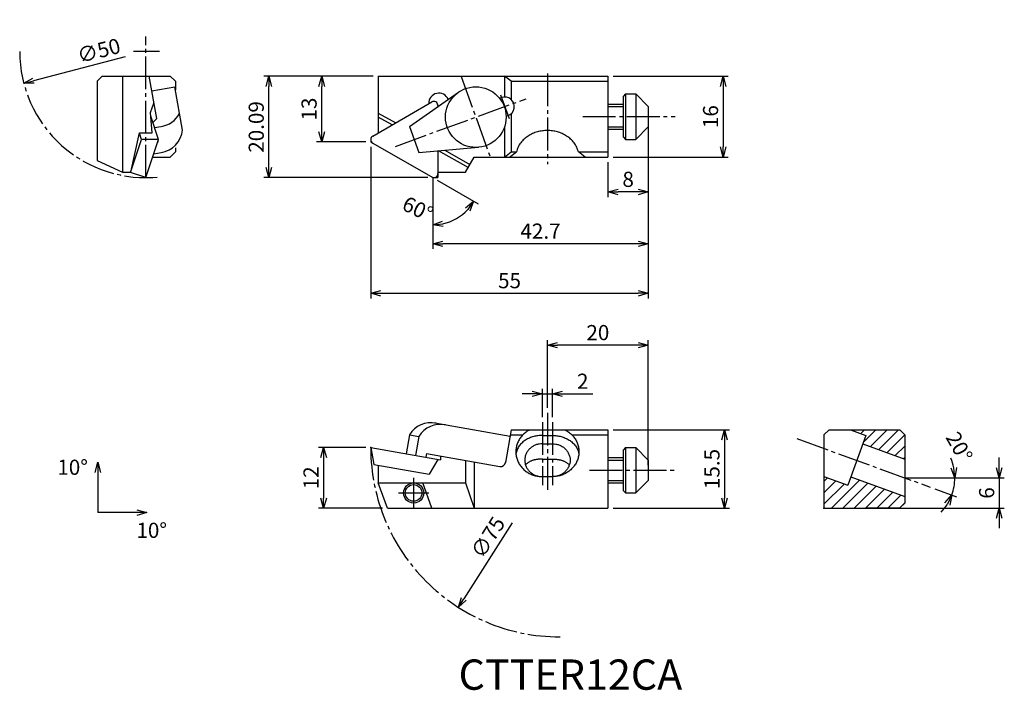
# Model space of a CAD drawing. Extents: x -70 to 126, y -109 to 24.
import ezdxf

# ---------------------------------------------------------------- set-up
doc = ezdxf.new("R2010")
doc.units = 0
doc.header["$LTSCALE"] = 0.5
doc.header["$MEASUREMENT"] = 0
doc.linetypes.add('CENTER', pattern=[17.5, 13, -1.5, 1.5, -1.5])
doc.layers.get('0').update_dxf_attribs({"linetype": 'CONTINUOUS'})
doc.layers.get('DEFPOINTS').update_dxf_attribs({"linetype": 'CONTINUOUS'})
doc.layers.add('寸法', color=1, linetype='CONTINUOUS')
doc.styles.get("Standard").update_dxf_attribs({"font": 'txt', "bigfont": 'BIGFONT'})
doc.dimstyles.new('寸法', dxfattribs={"dimtxt": 3, "dimasz": 2, "dimexe": 1, "dimexo": 1, "dimgap": 1, "dimtad": 1, "dimtxsty": 'STANDARD', "dimblk1": 'OPEN30', "dimblk2": 'OPEN30', "dimsah": 1, "dimcen": 2, "dimclrd": 1, "dimclre": 1, "dimclrt": 1, "dimazin": 3, "dimtfac": 1, "dimtdec": 4, "dimtmove": 0, "dimatfit": 3, "dimtolj": 1, "dimtzin": 0})

# ---------------------------------------------------------------- blocks, each defined once
blk = doc.blocks.new('_OPEN30')
at = {"color": 0, "linetype": 'BYBLOCK'}
for p, q in [((-1, 0.267949), (0, 0)), ((0, 0), (-1, -0.267949)), ((0, 0), (-1, 0))]:
    blk.add_line(p, q, dxfattribs=at)
blk = doc.blocks.new('*D2')
at = {"color": 1, "linetype": 'BYBLOCK'}
blk.add_line((-60.051112, 16.843754), (-78.210165, 12.122253), dxfattribs=at)
at = {"layer": 'DEFPOINTS', "color": 0, "linetype": 'BYBLOCK'}
for p in [(-31.754776, 24.201031), (-80.145806, 11.618971)]:
    blk.add_point(p, dxfattribs=at)
at = {"color": 1, "linetype": 'BYBLOCK', "xscale": 2, "yscale": 2, "zscale": 2, "rotation": 194.574651}
blk.add_blockref('_OPEN30', (-80.145806, 11.618971), dxfattribs=at)
at = {"color": 1, "linetype": 'BYBLOCK', "insert": (-65.277363, 18.06801), "char_height": 3, "attachment_point": 5, "rotation": 14.57463431}
blk.add_mtext('\\A1;∅50', dxfattribs=at)
blk = doc.blocks.new('*D3')
at = {"color": 1, "linetype": 'BYBLOCK'}
blk.add_line((28.021002, -75.463953), (18.457766, -90.510569), dxfattribs=at)
at = {"layer": 'DEFPOINTS', "color": 0, "linetype": 'BYBLOCK'}
for p in [(57.615037, -28.901251), (17.384964, -92.198496)]:
    blk.add_point(p, dxfattribs=at)
at = {"color": 1, "linetype": 'BYBLOCK', "xscale": 2, "yscale": 2, "zscale": 2, "rotation": 237.561028}
blk.add_blockref('_OPEN30', (17.384964, -92.198496), dxfattribs=at)
at = {"color": 1, "linetype": 'BYBLOCK', "insert": (23.229089, -78.342767), "char_height": 3, "attachment_point": 5, "rotation": 57.56101856}
blk.add_mtext('\\A1;∅75', dxfattribs=at)
blk = doc.blocks.new('*D4')
at = {"color": 1, "linetype": 'BYBLOCK'}
for p, q in [((0.5, 13), (-21.184831, 13)), ((-20.184831, -5.09), (-20.184831, 11)), ((11.28024, -7.09), (-21.184831, -7.09))]:
    blk.add_line(p, q, dxfattribs=at)
at = {"layer": 'DEFPOINTS', "color": 0, "linetype": 'BYBLOCK'}
for p in [(-20.184831, 13), (1.5, 13), (12.28024, -7.09)]:
    blk.add_point(p, dxfattribs=at)
at = {"color": 1, "linetype": 'BYBLOCK', "xscale": 2, "yscale": 2, "zscale": 2}
for p, rotation in [((-20.184831, 13), 90), ((-20.184831, -7.09), 270)]:
    blk.add_blockref('_OPEN30', p, dxfattribs=dict(at, rotation=rotation))
at = {"color": 1, "linetype": 'BYBLOCK', "insert": (-22.684831, 2.955), "char_height": 3, "attachment_point": 5, "rotation": 90}
blk.add_mtext('\\A1;20.09', dxfattribs=at)
blk = doc.blocks.new('*D5')
at = {"color": 1, "linetype": 'BYBLOCK'}
for p, q in [((48, 13), (70.834113, 13)), ((69.834113, 11), (69.834113, -1)), ((48, -3), (70.834113, -3))]:
    blk.add_line(p, q, dxfattribs=at)
at = {"layer": 'DEFPOINTS', "color": 0, "linetype": 'BYBLOCK'}
for p in [(47, 13), (47, -3), (69.834113, -3)]:
    blk.add_point(p, dxfattribs=at)
at = {"color": 1, "linetype": 'BYBLOCK', "xscale": 2, "yscale": 2, "zscale": 2}
for p, rotation in [((69.834113, 13), 90), ((69.834113, -3), 270)]:
    blk.add_blockref('_OPEN30', p, dxfattribs=dict(at, rotation=rotation))
at = {"color": 1, "linetype": 'BYBLOCK', "insert": (67.334113, 5), "char_height": 3, "attachment_point": 5, "rotation": 90}
blk.add_mtext('\\A1;16', dxfattribs=at)
blk = doc.blocks.new('*D6')
at = {"color": 1, "linetype": 'BYBLOCK'}
for p, q in [((55, 4), (55, -10.924279)), ((47, -4), (47, -10.924279)), ((53, -9.924279), (49, -9.924279))]:
    blk.add_line(p, q, dxfattribs=at)
at = {"layer": 'DEFPOINTS', "color": 0, "linetype": 'BYBLOCK'}
for p in [(55, 5), (47, -3), (47, -9.924279)]:
    blk.add_point(p, dxfattribs=at)
at = {"color": 1, "linetype": 'BYBLOCK', "xscale": 2, "yscale": 2, "zscale": 2, "rotation": 180}
blk.add_blockref('_OPEN30', (47, -9.924279), dxfattribs=at)
at = {"color": 1, "linetype": 'BYBLOCK', "xscale": 2, "yscale": 2, "zscale": 2}
blk.add_blockref('_OPEN30', (55, -9.924279), dxfattribs=at)
at = {"color": 1, "linetype": 'BYBLOCK', "insert": (51, -7.424279), "char_height": 3, "attachment_point": 5}
blk.add_mtext('\\A1;8', dxfattribs=at)
blk = doc.blocks.new('*D7')
at = {"color": 1, "linetype": 'BYBLOCK'}
for p, q in [((55, 4), (55, -21.178314)), ((12.28024, -8.09), (12.28024, -21.178314)), ((53, -20.178314), (14.28024, -20.178314))]:
    blk.add_line(p, q, dxfattribs=at)
at = {"layer": 'DEFPOINTS', "color": 0, "linetype": 'BYBLOCK'}
for p in [(55, 5), (12.28024, -7.09), (12.28024, -20.178314)]:
    blk.add_point(p, dxfattribs=at)
at = {"color": 1, "linetype": 'BYBLOCK', "xscale": 2, "yscale": 2, "zscale": 2, "rotation": 180}
blk.add_blockref('_OPEN30', (12.28024, -20.178314), dxfattribs=at)
at = {"color": 1, "linetype": 'BYBLOCK', "xscale": 2, "yscale": 2, "zscale": 2}
blk.add_blockref('_OPEN30', (55, -20.178314), dxfattribs=at)
at = {"color": 1, "linetype": 'BYBLOCK', "insert": (33.64012, -17.678314), "char_height": 3, "attachment_point": 5}
blk.add_mtext('\\A1;42.7', dxfattribs=at)
blk = doc.blocks.new('*D8')
at = {"color": 1, "linetype": 'BYBLOCK'}
for p, q in [((55, 4), (55, -30.995837)), ((0, -1), (0, -30.995837)), ((2, -29.995837), (53, -29.995837))]:
    blk.add_line(p, q, dxfattribs=at)
at = {"layer": 'DEFPOINTS', "color": 0, "linetype": 'BYBLOCK'}
for p in [(55, 5), (0, 0), (55, -29.995837)]:
    blk.add_point(p, dxfattribs=at)
at = {"color": 1, "linetype": 'BYBLOCK', "xscale": 2, "yscale": 2, "zscale": 2, "rotation": 180}
blk.add_blockref('_OPEN30', (0, -29.995837), dxfattribs=at)
at = {"color": 1, "linetype": 'BYBLOCK', "xscale": 2, "yscale": 2, "zscale": 2}
blk.add_blockref('_OPEN30', (55, -29.995837), dxfattribs=at)
at = {"color": 1, "linetype": 'BYBLOCK', "insert": (27.5, -27.495837), "char_height": 3, "attachment_point": 5}
blk.add_mtext('\\A1;55', dxfattribs=at)
blk = doc.blocks.new('*D9')
at = {"color": 1, "linetype": 'BYBLOCK'}
for p, q in [((13.146266, -7.59), (21.252434, -12.270099)), ((12.28024, -9.09), (12.28024, -17.450197))]:
    blk.add_line(p, q, dxfattribs=at)
blk.add_arc((12.28024, -7.09), 9.360197, 282.265839, 317.734161, dxfattribs=at)
at = {"layer": 'DEFPOINTS', "color": 0, "linetype": 'BYBLOCK'}
for p in [(0.4, -0.23094), (12.28024, -7.09), (12.28024, -7.09), (12.28024, -8.09), (18.296859, -14.260327)]:
    blk.add_point(p, dxfattribs=at)
at = {"color": 1, "linetype": 'BYBLOCK', "xscale": 2, "yscale": 2, "zscale": 2}
for p, rotation in [((20.386409, -11.770099), 53.86708), ((12.28024, -16.450197), 186.132919)]:
    blk.add_blockref('_OPEN30', p, dxfattribs=dict(at, rotation=rotation))
at = {"color": 1, "linetype": 'BYBLOCK', "insert": (9.325312, -13.28118), "char_height": 3, "attachment_point": 5, "rotation": 334.48577466}
blk.add_mtext('\\A1;60°', dxfattribs=at)
blk = doc.blocks.new('*D10')
at = {"color": 1, "linetype": 'BYBLOCK'}
for p, q in [((48, -57.049873), (71.104746, -57.049873)), ((70.104746, -59.049873), (70.104746, -70.549873)), ((48, -72.549873), (71.104746, -72.549873))]:
    blk.add_line(p, q, dxfattribs=at)
at = {"layer": 'DEFPOINTS', "color": 0, "linetype": 'BYBLOCK'}
for p in [(47, -57.049873), (47, -72.549873), (70.104746, -72.549873)]:
    blk.add_point(p, dxfattribs=at)
at = {"color": 1, "linetype": 'BYBLOCK', "xscale": 2, "yscale": 2, "zscale": 2}
for p, rotation in [((70.104746, -57.049873), 90), ((70.104746, -72.549873), 270)]:
    blk.add_blockref('_OPEN30', p, dxfattribs=dict(at, rotation=rotation))
at = {"color": 1, "linetype": 'BYBLOCK', "insert": (67.604746, -64.799873), "char_height": 3, "attachment_point": 5, "rotation": 90}
blk.add_mtext('\\A1;15.5', dxfattribs=at)
blk = doc.blocks.new('*D11')
at = {"color": 1, "linetype": 'BYBLOCK'}
for p, q in [((32, -49.915671), (30, -49.915671)), ((34, -54.504997), (34, -48.915671)), ((34, -49.915671), (36, -49.915671)), ((36, -54.504997), (36, -48.915671)), ((38, -49.915671), (44, -49.915671))]:
    blk.add_line(p, q, dxfattribs=at)
at = {"layer": 'DEFPOINTS', "color": 0, "linetype": 'BYBLOCK'}
for p in [(36, -49.915671), (34, -55.504997), (36, -55.504997)]:
    blk.add_point(p, dxfattribs=at)
at = {"color": 1, "linetype": 'BYBLOCK', "xscale": 2, "yscale": 2, "zscale": 2}
blk.add_blockref('_OPEN30', (34, -49.915671), dxfattribs=at)
at = {"color": 1, "linetype": 'BYBLOCK', "xscale": 2, "yscale": 2, "zscale": 2, "rotation": 180}
blk.add_blockref('_OPEN30', (36, -49.915671), dxfattribs=at)
at = {"color": 1, "linetype": 'BYBLOCK', "insert": (42, -47.415671), "char_height": 3, "attachment_point": 5}
blk.add_mtext('\\A1;2', dxfattribs=at)
blk = doc.blocks.new('*D12')
at = {"color": 1, "linetype": 'BYBLOCK'}
for p, q in [((-0.999999, -60.549873), (-10.333739, -60.549873)), ((-9.333739, -62.549873), (-9.333739, -70.549873)), ((2.319851, -72.549873), (-10.333739, -72.549873))]:
    blk.add_line(p, q, dxfattribs=at)
at = {"layer": 'DEFPOINTS', "color": 0, "linetype": 'BYBLOCK'}
for p in [(0.000001, -60.549873), (-9.333739, -72.549873), (3.319851, -72.549873)]:
    blk.add_point(p, dxfattribs=at)
at = {"color": 1, "linetype": 'BYBLOCK', "xscale": 2, "yscale": 2, "zscale": 2}
for p, rotation in [((-9.333739, -60.549873), 90), ((-9.333739, -72.549873), 270)]:
    blk.add_blockref('_OPEN30', p, dxfattribs=dict(at, rotation=rotation))
at = {"color": 1, "linetype": 'BYBLOCK', "insert": (-11.833739, -66.549873), "char_height": 3, "attachment_point": 5, "rotation": 90}
blk.add_mtext('\\A1;12', dxfattribs=at)
blk = doc.blocks.new('*D13')
at = {"color": 1, "linetype": 'BYBLOCK'}
for p, q in [((35, -52.651024), (35, -39.279881)), ((53, -40.279881), (37, -40.279881)), ((55, -64.049873), (55, -39.279881))]:
    blk.add_line(p, q, dxfattribs=at)
at = {"layer": 'DEFPOINTS', "color": 0, "linetype": 'BYBLOCK'}
for p in [(35, -40.279881), (35, -53.651024), (55, -65.049873)]:
    blk.add_point(p, dxfattribs=at)
at = {"color": 1, "linetype": 'BYBLOCK', "xscale": 2, "yscale": 2, "zscale": 2, "rotation": 180}
blk.add_blockref('_OPEN30', (35, -40.279881), dxfattribs=at)
at = {"color": 1, "linetype": 'BYBLOCK', "xscale": 2, "yscale": 2, "zscale": 2}
blk.add_blockref('_OPEN30', (55, -40.279881), dxfattribs=at)
at = {"color": 1, "linetype": 'BYBLOCK', "insert": (45, -37.779881), "char_height": 3, "attachment_point": 5}
blk.add_mtext('\\A1;20', dxfattribs=at)
blk = doc.blocks.new('*D14')
at = {"color": 1, "linetype": 'BYBLOCK'}
for p, q in [((140.29636, -64.549876), (140.29636, -62.549876)), ((122.56789, -66.549876), (141.29636, -66.549876)), ((140.29636, -66.549876), (140.29636, -72.549873)), ((106.56789, -72.549873), (141.29636, -72.549873)), ((140.29636, -74.549873), (140.29636, -76.549873))]:
    blk.add_line(p, q, dxfattribs=at)
at = {"layer": 'DEFPOINTS', "color": 0, "linetype": 'BYBLOCK'}
for p in [(121.56789, -66.549876), (105.56789, -72.549873), (140.29636, -72.549873)]:
    blk.add_point(p, dxfattribs=at)
at = {"color": 1, "linetype": 'BYBLOCK', "xscale": 2, "yscale": 2, "zscale": 2}
for p, rotation in [((140.29636, -66.549876), 270), ((140.29636, -72.549873), 90)]:
    blk.add_blockref('_OPEN30', p, dxfattribs=dict(at, rotation=rotation))
at = {"color": 1, "linetype": 'BYBLOCK', "insert": (137.79636, -69.549875), "char_height": 3, "attachment_point": 5, "rotation": 90}
blk.add_mtext('\\A1;6', dxfattribs=at)
blk = doc.blocks.new('*D15')
at = {"color": 1, "linetype": 'BYBLOCK'}
for p, q in [((123.56789, -66.549876), (132.490354, -66.549876)), ((127.520623, -68.716494), (131.831649, -70.28558))]:
    blk.add_line(p, q, dxfattribs=at)
for start, end in [(11.568339, 23.136678), (339.999996, 0), (316.863318, 328.431657)]:
    blk.add_arc((121.56789, -66.549876), 9.922464, start, end, dxfattribs=at)
at = {"layer": 'DEFPOINTS', "color": 0, "linetype": 'BYBLOCK'}
for p in [(100.19608, -58.771172), (121.56789, -66.549876), (122.56789, -66.549876), (126.58093, -68.374474), (131.222893, -68.838154)]:
    blk.add_point(p, dxfattribs=at)
at = {"color": 1, "linetype": 'BYBLOCK', "xscale": 2, "yscale": 2, "zscale": 2}
for p, rotation in [((131.490354, -66.549876), 275.78417), ((130.891956, -69.94356), 64.215827)]:
    blk.add_blockref('_OPEN30', p, dxfattribs=dict(at, rotation=rotation))
at = {"color": 1, "linetype": 'BYBLOCK', "insert": (132.373379, -60.421335), "char_height": 3, "attachment_point": 5, "rotation": 299.56054117}
blk.add_mtext('\\A1;20°', dxfattribs=at)
blk = doc.blocks.new('A$C32812189')
at = {"layer": '寸法', "color": 1, "linetype": 'CONTINUOUS'}
for p in [(8.032379, 12.988109), (15.761553, 5.006003)]:
    blk.add_line(p, (8.032379, 5.006003), dxfattribs=at)
at = {"layer": '寸法', "color": 1, "linetype": 'CONTINUOUS', "xscale": 2, "yscale": 2, "zscale": 2, "rotation": 90}
blk.add_blockref('_OPEN30', (8.032379, 14.988109), dxfattribs=at)
at = {"layer": '寸法', "color": 1, "linetype": 'CONTINUOUS', "xscale": 2, "yscale": 2, "zscale": 2}
blk.add_blockref('_OPEN30', (17.761553, 5.006003), dxfattribs=at)
at = {"layer": '寸法', "linetype": 'CONTINUOUS'}
for p in [(0, 12.495593), (15.668248, 0)]:
    blk.add_text('10°', height=3, dxfattribs=at).set_placement(p)
blk = doc.blocks.new('*D17')
at = {"color": 1, "linetype": 'BYBLOCK'}
for p, q in [((0.5, 13), (-10.718498, 13)), ((-9.718498, 2), (-9.718498, 11)), ((-1, 0), (-10.718498, 0))]:
    blk.add_line(p, q, dxfattribs=at)
at = {"layer": 'DEFPOINTS', "color": 0, "linetype": 'BYBLOCK'}
for p in [(-9.718498, 13), (1.5, 13), (0, 0)]:
    blk.add_point(p, dxfattribs=at)
at = {"color": 1, "linetype": 'BYBLOCK', "xscale": 2, "yscale": 2, "zscale": 2}
for p, rotation in [((-9.718498, 13), 90), ((-9.718498, 0), 270)]:
    blk.add_blockref('_OPEN30', p, dxfattribs=dict(at, rotation=rotation))
at = {"color": 1, "linetype": 'BYBLOCK', "insert": (-12.218498, 6.5), "char_height": 3, "attachment_point": 5, "rotation": 90}
blk.add_mtext('\\A1;13', dxfattribs=at)

msp = doc.modelspace()

# ---------------------------------------------------------------- linework, layer by layer
at = {"color": 1, "linetype": 'CENTER'}
for p, q in [((-44.557333, -7.089999), (-44.557333, 20.880181)), ((-41.82914, 17.910001), (-47.010169, 17.910001)), ((17.882971, 12.956691), (23.877293, -3.512575)), ((35, 13.554508), (35, -4.408877)), ((4.875899, -0.892271), (30.779226, 8.53577)), ((42.005142, 5), (60.346527, 5)), ((35, -53.651024), (35, -69.160965)), ((34, -55.504997), (34, -68.004997)), ((36, -55.504997), (36, -68.004997)), ((84.432689, -58.771172), (110.817539, -68.374474)), ((43.344273, -65.049873), (60.361324, -65.049873)), ((8.5, -66.549873), (8.5, -72.549873)), ((5.5, -69.549873), (11.5, -69.549873))]:
    msp.add_line(p, q, dxfattribs=at)
at = {"color": 7, "linetype": 'CONTINUOUS'}
for p, q in [((-53.213136, 13.000001), (-54.213136, 11.999999)), ((-54.213136, 12), (-54.213136, -3.668462)), ((-53.213136, 13), (-39.713136, 13)), ((-49.213136, 13), (-49.213136, -6)), ((-42.414354, 4.64103), (-43.888265, 13)), ((-38.713136, 11.999999), (-39.71314, 13)), ((-38.713136, 12), (-38.713136, 10.320383)), ((1.5, 13), (47, 13)), ((1.5, 13), (1.5, 1.789786)), ((26.5, 13), (26.5, 8.893943)), ((27.852898, 11.999999), (26.5, 13)), ((27.852898, 12), (47, 12)), ((27.852898, 12), (27.852898, 8.372207)), ((47, 13), (47, -3)), ((-43.377615, 10.103944), (-38.816774, 10.908143)), ((-37.307329, 2.34765), (-38.816774, 10.908143)), ((7.655844, 3.046035), (17.379637, 9.829128)), ((0.4, 1.154701), (12.0946, 7.906581)), ((25.510565, 8.640071), (25.89469, 8.77988)), ((50, 9), (50, 1)), ((50.5, 9.499999), (50.000004, 9.000001)), ((50.5, 9.5), (50.5, 0.5)), ((50.5, 9.5), (52.5, 9.5)), ((52.5, 9.5), (52.5, 0.5)), ((52.500004, 9.500002), (55.000004, 7.000002)), ((-43.645761, 5.790351), (-42.952745, 7.694392)), ((13.2946, 7.21376), (13.2946, 6.979501)), ((47, 7.5), (50, 7.5)), ((47, 7), (50, 7)), ((55, 7), (55, 3)), ((-43.295755, 1.789786), (-43.645757, 5.790351)), ((-42.060423, 0.46188), (-43.582269, 5.064698)), ((-43.1868, 3.868587), (-42.414354, 4.64103)), ((1.5, 5.715767), (4.947488, 3.780194)), ((4.238463, 3.370838), (1.5, 4.907477)), ((26.810242, 5.069239), (27.194366, 5.209049)), ((27.852898, 5.616724), (27.852898, -2)), ((-42.840051, 2.819857), (-41.557336, 3.046035)), ((7.655844, 3.046035), (9.536955, -2.122274)), ((26.5, 2.997319), (26.5, -3)), ((47, 3), (50, 3)), ((47, 2.5), (50, 2.5)), ((52.499996, 0.499998), (55, 3.000001)), ((-47.576582, -6.091732), (-45.409734, 0.46188)), ((-47.546255, -6), (-45.818639, 1.789786)), ((-45.409731, 0.461881), (-45.83074, 1.735217)), ((-45.818639, 1.789786), (-43.295755, 1.789786)), ((-42.060423, 0.46188), (-45.409734, 0.46188)), ((-44.557333, -7.089999), (-42.060423, 0.461881)), ((0, 0.46188), (0, 0)), ((0, 0), (0.4, -0.23094)), ((50.000008, 0.999999), (50.500004, 0.500001)), ((50.5, 0.5), (52.5, 0.5)), ((-38.713136, -1.19556), (-38.713136, -2)), ((0.4, -0.23094), (12.28024, -7.09)), ((9.536955, -2.122275), (21.345903, -1.068093)), ((13.2946, -1.786831), (13.2946, -7.09)), ((19.29904, -5.080128), (13.411427, -1.776402)), ((14.64786, -1.666026), (19.649038, -4.473909)), ((-54.213136, -3.668462), (-49.213136, -6.000001)), ((-43.205038, -3), (-39.713136, -3)), ((-42.998872, -2.376457), (-41.557333, -2.122274)), ((-38.713136, -2), (-39.713136, -3.000001)), ((18.76795, -6), (20.5, -3.000001)), ((20.5, -3), (47, -3)), ((26.5, -2.999999), (27.852898, -2)), ((27.511543, -3.000135), (28.864441, -2.000135)), ((27.852898, -2), (28.864441, -2)), ((42.4884, -2.999892), (41.135502, -1.999893)), ((41.135502, -2), (47, -2)), ((-49.213136, -6), (-47.546251, -6)), ((-44.557333, -7.089999), (-47.576582, -6.091732)), ((13.2946, -6), (18.76795, -6)), ((12.669781, -55.675911), (27.630033, -58.313808)), ((7.655845, -58.031029), (6.994245, -61.78315)), ((7.655845, -58.031029), (9.536955, -58.36272)), ((9.536955, -58.36272), (8.875355, -62.114838)), ((27.8529, -57.04987), (26.718878, -63.48122)), ((27.676573, -58.049873), (30.126383, -58.049873)), ((27.852898, -57.049873), (47, -57.049873)), ((34, -58.156612), (36, -58.156612)), ((39.873615, -58.049873), (47, -58.049873)), ((47, -57.049873), (47, -72.549873)), ((89.804499, -58.049873), (90.804499, -57.049877)), ((89.804499, -58.049873), (89.804499, -72.549873)), ((90.804499, -57.049873), (104.804499, -57.049873)), ((98.094169, -58.156612), (94.502959, -68.023384)), ((95.053439, -57.049873), (98.094169, -58.156612)), ((95.427639, -57.186073), (95.563839, -57.049873)), ((97.073619, -57.785161), (97.808899, -57.049873)), ((97.605999, -59.49784), (100.053959, -57.049873)), ((99.000209, -60.348693), (102.299029, -57.049873)), ((100.646189, -60.947779), (104.544089, -57.049873)), ((102.292169, -61.546865), (105.796819, -58.042201)), ((104.804499, -57.04987), (105.804499, -58.049873)), ((105.804499, -58.049873), (105.804499, -71.549873)), ((34, -59.801071), (36, -59.801071)), ((97.495639, -59.801071), (105.804499, -62.825253)), ((103.938139, -62.145952), (105.804499, -60.279595)), ((-0.000001, -60.549873), (13.800001, -62.983189)), ((0.000001, -60.549873), (0.587641, -63.882545)), ((11.026279, -61.729614), (10.895544, -62.471054)), ((11.026279, -61.729614), (25.560423, -64.292374)), ((13.8, -62.218697), (13.8, -62.983189)), ((50.5, -60.549873), (50, -61.049873)), ((50, -61.049873), (50, -69.049873)), ((50.5, -60.549873), (50.5, -69.549873)), ((50.5, -60.549873), (52.5, -60.549873)), ((52.499996, -60.549866), (55, -63.04987)), ((52.5, -60.549873), (52.5, -69.549873)), ((0.58764, -63.882549), (11.602556, -65.824776)), ((1.5, -64.043419), (1.5, -67.549873)), ((13.294598, -62.89407), (11.602554, -65.824776)), ((18.76795, -63.094681), (18.76795, -67.549873)), ((20.5, -63.400089), (20.5, -72.549873)), ((34, -62.825253), (36, -62.825253)), ((47, -62.549873), (50, -62.549873)), ((47, -63.049873), (50, -63.049873)), ((55, -63.049873), (55, -67.049873)), ((105.584119, -62.745038), (105.804499, -62.524661)), ((34, -66.313278), (36, -66.313278)), ((89.804499, -66.313278), (94.502959, -68.023384)), ((1.5, -67.549873), (18.76795, -67.549873)), ((3.319852, -72.549873), (1.500001, -67.549873)), ((12.125149, -72.549873), (10.305299, -67.549873)), ((18.76795, -67.549873), (20.5, -72.549873)), ((47, -67.049873), (50, -67.049873)), ((47, -67.549873), (50, -67.549873)), ((52.499996, -69.549873), (55, -67.049873)), ((89.804499, -67.299362), (90.527449, -66.576411)), ((89.804499, -69.544428), (92.173419, -67.175499)), ((89.804499, -71.789494), (93.819399, -67.774586)), ((91.293449, -72.545606), (96.830729, -67.008312)), ((93.558269, -72.525841), (98.476709, -67.607397)), ((95.036509, -66.557474), (95.184749, -66.409226)), ((95.101489, -66.378922), (105.804499, -70.274498)), ((95.823099, -72.506076), (100.122689, -68.206483)), ((50, -69.049866), (50.5, -69.549873)), ((50.5, -69.549873), (52.5, -69.549873)), ((98.087929, -72.486311), (101.768659, -68.805569)), ((100.352749, -72.466546), (103.414639, -69.404655)), ((102.617579, -72.446781), (105.060619, -70.003741)), ((104.882409, -72.427016), (105.804499, -71.504926)), ((105.804499, -71.549866), (104.927739, -72.42662)), ((3.319851, -72.549873), (47, -72.549873)), ((89.804499, -72.549873), (91.804109, -72.549873)), ((91.804729, -72.549866), (104.918939, -72.435425))]:
    msp.add_line(p, q, dxfattribs=at)
at = {"color": 7, "linetype": 'CENTER'}
msp.add_line((25.689478, 9.343697), (27.399578, 4.645234), dxfattribs=at)
msp.add_line((12.28024, -7.09), (13.2946, -7.09))
at = {"color": 7, "linetype": 'CONTINUOUS'}
for points in [[(41.135613, -2.000372, 0.054224), (40.804898, -1.054625, 0.050355), (40.284363, -0.197179, 0.045981), (39.609363, 0.544867, 0.042005), (38.813996, 1.1583, 0.038689), (37.930963, 1.635982, 0.036261), (36.986327, 1.976801, 0.034676), (36.002861, 2.180927, 0.033919), (35, 2.248939, 0.033883), (33.998173, 2.181068, 0.034651), (33.015326, 1.977266, 0.036243), (32.070949, 1.636834, 0.038694), (31.18754, 1.159293, 0.042004), (30.391893, 0.546019, 0.046048), (29.715723, -0.197066, 0.050425), (29.194587, -1.055711, 0.054335), (28.863687, -2.003406)], [(31.48186, -57.051036, 0.039531), (30.770787, -57.490126, 0.040699), (30.138827, -58.037198, 0.041973), (29.605369, -58.680879, 0.043212), (29.188677, -59.405719, 0.044252), (28.904478, -60.191953, 0.04493), (28.764309, -61.015911, 0.045066), (28.773895, -61.850051, 0.044835), (28.932695, -62.670022, 0.044057), (29.233743, -63.448348, 0.043087), (29.666196, -64.164404, 0.041793), (30.212772, -64.796474, 0.040539), (30.855586, -65.330533, 0.039407), (31.575331, -65.75562, 0.03849), (32.352432, -66.064052, 0.037847), (33.167427, -66.250848, 0.037461), (34, -66.313278)], [(34, -58.156612, 0.016087), (33.565983, -58.170573, 0.016216), (33.133835, -58.212501, 0.016482), (32.705361, -58.28256, 0.01689), (32.282483, -58.381028, 0.01745), (31.867299, -58.508281, 0.018174), (31.462146, -58.664776, 0.019076), (31.069674, -58.85101, 0.020171), (30.692922, -59.067466, 0.021471), (30.335402, -59.314535, 0.022983), (30.001171, -59.592384, 0.024698), (29.69488, -59.90079, 0.026581), (29.421767, -60.238901, 0.028558), (29.187544, -60.604951, 0.030501), (28.998133, -60.995958, 0.032231), (28.859196, -61.407477, 0.033532), (28.775492, -61.833537)], [(38.51814, -57.051036, -0.039531), (39.229213, -57.490126, -0.040699), (39.861173, -58.037198, -0.041973), (40.394631, -58.680879, -0.043212), (40.811323, -59.405719, -0.044252), (41.095522, -60.191953, -0.04493), (41.235691, -61.015911, -0.045066), (41.226105, -61.850051, -0.044835), (41.067305, -62.670022, -0.044057), (40.766257, -63.448348, -0.043087), (40.333804, -64.164404, -0.041793), (39.787228, -64.796474, -0.040539), (39.144414, -65.330533, -0.039407), (38.424669, -65.75562, -0.03849), (37.647568, -66.064052, -0.037847), (36.832573, -66.250848, -0.037461), (36, -66.313278)], [(36, -58.156612, -0.016087), (36.434017, -58.170573, -0.016216), (36.866165, -58.212501, -0.016482), (37.294639, -58.28256, -0.01689), (37.717517, -58.381028, -0.01745), (38.132701, -58.508281, -0.018174), (38.537854, -58.664776, -0.019076), (38.930326, -58.85101, -0.020171), (39.307078, -59.067466, -0.021471), (39.664598, -59.314535, -0.022983), (39.998829, -59.592384, -0.024698), (40.30512, -59.90079, -0.026581), (40.578233, -60.238901, -0.028558), (40.812456, -60.604951, -0.030501), (41.001867, -60.995958, -0.032231), (41.140804, -61.407477, -0.033532), (41.224508, -61.833537)], [(34, -59.801071, 0.044165), (33.340637, -59.859374, 0.044838), (32.701401, -60.033487, 0.04606), (32.104194, -60.3201, 0.047798), (31.570777, -60.713063, 0.049865), (31.123568, -61.202104, 0.051962), (30.784396, -61.771492, 0.053697), (30.572198, -62.399232, 0.054636), (30.5, -63.057178, 0.054609), (30.572125, -63.714796, 0.053623), (30.783867, -64.341717, 0.051863), (31.12202, -64.910172, 0.049847), (31.568586, -65.399323, 0.047804), (32.101628, -65.792712, 0.046086), (32.698867, -66.07992, 0.044863), (33.338293, -66.254557, 0.044325), (34, -66.313278)], [(36, -59.801071, -0.044165), (36.659363, -59.859374, -0.044838), (37.298599, -60.033487, -0.04606), (37.895806, -60.3201, -0.047798), (38.429223, -60.713063, -0.049865), (38.876432, -61.202104, -0.051962), (39.215604, -61.771492, -0.053697), (39.427802, -62.399232, -0.054636), (39.5, -63.057178, -0.054609), (39.427875, -63.714796, -0.053623), (39.216133, -64.341717, -0.051863), (38.87798, -64.910172, -0.049847), (38.431414, -65.399323, -0.047804), (37.898372, -65.792712, -0.046086), (37.301133, -66.07992, -0.044863), (36.661707, -66.254557, -0.044325), (36, -66.313278)], [(34, -62.825253, 0.00816), (33.771098, -62.828986, 0.00824), (33.542418, -62.840221, 0.008405), (33.314191, -62.859061, 0.008661), (33.086666, -62.88568, 0.009021), (32.860131, -62.920334, 0.009503), (32.634919, -62.96337, 0.010135), (32.411439, -63.015236, 0.010955), (32.190197, -63.076507, 0.012018), (31.971844, -63.14791, 0.013404), (31.757238, -63.230358, 0.015232), (31.547543, -63.324993, 0.017679), (31.344381, -63.433244, 0.021008), (31.150082, -63.556872, 0.025607), (30.968076, -63.697981, 0.031997), (30.803507, -63.858888, 0.040682), (30.664062, -64.04157)], [(36, -62.825253, -0.00816), (36.228902, -62.828986, -0.00824), (36.457582, -62.840221, -0.008405), (36.685809, -62.859061, -0.008661), (36.913334, -62.88568, -0.009021), (37.139869, -62.920334, -0.009503), (37.365081, -62.96337, -0.010135), (37.588561, -63.015236, -0.010955), (37.809803, -63.076507, -0.012018), (38.028156, -63.14791, -0.013404), (38.242762, -63.230358, -0.015232), (38.452457, -63.324993, -0.017679), (38.655619, -63.433244, -0.021008), (38.849918, -63.556872, -0.025607), (39.031924, -63.697981, -0.031997), (39.196493, -63.858888, -0.040682), (39.335938, -64.04157)]]:
    msp.add_lwpolyline(points, format="xyb", dxfattribs=at)
at = {"linetype": 'CONTINUOUS'}
msp.add_circle((20.812403, 4.908142), 5.999999, dxfattribs=at)
at = {"color": 7, "linetype": 'CONTINUOUS'}
for radius in [2, 1.65]:
    msp.add_circle((8.5, -69.549873), radius, dxfattribs=at)
at = {"color": 1, "linetype": 'CENTER'}
for centre, radius, end in [((-44.557333, 17.910001), 25, 276.265033), ((37.500001, -60.549873), 37.5, 270)]:
    msp.add_arc(centre, radius, 180, end, dxfattribs=at)
at = {"color": 7, "linetype": 'CONTINUOUS'}
for centre, radius, start, end in [((13.5, 7.66), 2, 22.171921, 182.73395), ((12.494599, 7.21376), 0.8, 0, 120), ((26.544529, 6.994465), 1.9, 290, 110.00001), ((-42.284532, 7.992871), 5, 278.36274, 331.65241), ((-42.284532, 2.824561), 5, 278.36274, 354.52669), ((0.8, 0.46188), 0.8, 120, 240.00001), ((12.494599, -6.29), 0.8, 240, 0), ((11.932602, -60.621269), 5, 78.478354, 148.79859), ((13.813713, -60.952961), 5, 78.478354, 148.79859), ((25.734072, -63.307571), 1, 259.99997, 349.99997), ((25.734072, -63.307571), 1, 333.28175, 0)]:
    msp.add_arc(centre, radius, start, end, dxfattribs=at)
for p in [(-42.213136, 0), (0.000001, -60.549873), (89.804499, -72.549873)]:
    msp.add_point(p, dxfattribs=at)
at = {"layer": '寸法'}
for p, q in [((12.28024, -7.09), (12.28024, -8.09)), ((105.804499, -66.549876), (106.804499, -66.549876))]:
    msp.add_line(p, q, dxfattribs=at)

# ---------------------------------------------------------------- block references
msp.add_blockref('A$C32812189', (-62.095037, -78.449516), dxfattribs=at)

# ---------------------------------------------------------------- texts
at = {"linetype": 'CONTINUOUS'}
msp.add_text('CTTER12CA', height=6, dxfattribs=at).set_placement((17.3993, -108.530564))

# ---------------------------------------------------------------- dimensions: what is measured, and where the dimension line sits
at = {"layer": '寸法', "color": 1}
dim = msp.add_diameter_dim_2p(p1=(-20.361818, 24.201031), p2=(-68.752848, 11.618971), dimstyle='寸法', dxfattribs=at)
dim.commit()
dim.dimension.update_dxf_attribs({"geometry": '*D2', "text_midpoint": (-53.255302, 15.648458), "dimtype": 163, "insert": (11.392958, 0)})
at = {"layer": '寸法'}
for base, p1, p2, picture, middle in [((-20.184831, 13), (12.28024, -7.09), (1.5, 13), '*D4', (-22.684831, 2.955)), ((-9.718498, 13), (0, 0), (1.5, 13), '*D17', (-12.218498, 6.5)), ((69.834113, -3), (47, 13), (47, -3), '*D5', (67.334113, 5)), ((70.104746, -72.549873), (47, -57.049873), (47, -72.549873), '*D10', (67.604746, -64.799873)), ((-9.333739, -72.549873), (0.000001, -60.549873), (3.319851, -72.549873), '*D12', (-11.833739, -66.549873))]:
    dim = msp.add_linear_dim(base=base, p1=p1, p2=p2, angle=90, dimstyle='寸法', dxfattribs=at)
    dim.commit()
    dim.dimension.update_dxf_attribs({"geometry": picture, "text_midpoint": middle})
for base, p1, p2, picture, middle in [((55, -29.995837), (0, 0), (55, 5), '*D8', (27.5, -27.495837)), ((47, -9.924279), (55, 5), (47, -3), '*D6', (51, -7.424279)), ((35, -40.279881), (55, -65.049873), (35, -53.651024), '*D13', (45, -37.779881)), ((36, -49.915671), (34, -55.504997), (36, -55.504997), '*D11', (42, -47.415671))]:
    dim = msp.add_linear_dim(base=base, p1=p1, p2=p2, dimstyle='寸法', dxfattribs=at)
    dim.commit()
    dim.dimension.update_dxf_attribs({"geometry": picture, "text_midpoint": middle})
dim = msp.add_linear_dim(base=(12.28024, -20.178314), p1=(55, 5), p2=(12.28024, -7.09), dimstyle='寸法', override={"dimdec": 1}, dxfattribs=at)
dim.commit()
dim.dimension.update_dxf_attribs({"geometry": '*D7', "text_midpoint": (33.64012, -17.678314)})
dim = msp.add_angular_dim_2l(base=(18.296859, -14.260327), line1=((12.28024, -7.09), (12.28024, -8.09)), line2=((0.4, -0.23094), (12.28024, -7.09)), dimstyle='寸法', dxfattribs=at)
dim.commit()
dim.dimension.update_dxf_attribs({"geometry": '*D9', "text_midpoint": (8.248473, -15.537375), "dimtype": 162})
at = {"layer": '寸法', "color": 1}
dim = msp.add_diameter_dim_2p(p1=(57.615037, -28.901251), p2=(17.384964, -92.198496), dimstyle='寸法', dxfattribs=at)
dim.commit()
dim.dimension.update_dxf_attribs({"geometry": '*D3', "text_midpoint": (25.338997, -79.683769), "dimtype": 163})
at = {"layer": '寸法'}
dim = msp.add_angular_dim_2l(base=(115.459502, -68.838154), line1=((84.432689, -58.771172), (110.817539, -68.374474)), line2=((105.804499, -66.549876), (106.804499, -66.549876)), dimstyle='寸法', dxfattribs=at)
dim.commit()
dim.dimension.update_dxf_attribs({"geometry": '*D15', "text_midpoint": (114.435402, -61.654693), "dimtype": 162, "insert": (-15.763391, 0)})
dim = msp.add_linear_dim(base=(124.53297, -72.549873), p1=(105.804499, -66.549876), p2=(89.804499, -72.549873), angle=90, dimstyle='寸法', dxfattribs=at)
dim.commit()
dim.dimension.update_dxf_attribs({"geometry": '*D14', "text_midpoint": (122.03297, -69.549875), "insert": (-15.763391, 0)})

doc.saveas('drawing.dxf')
